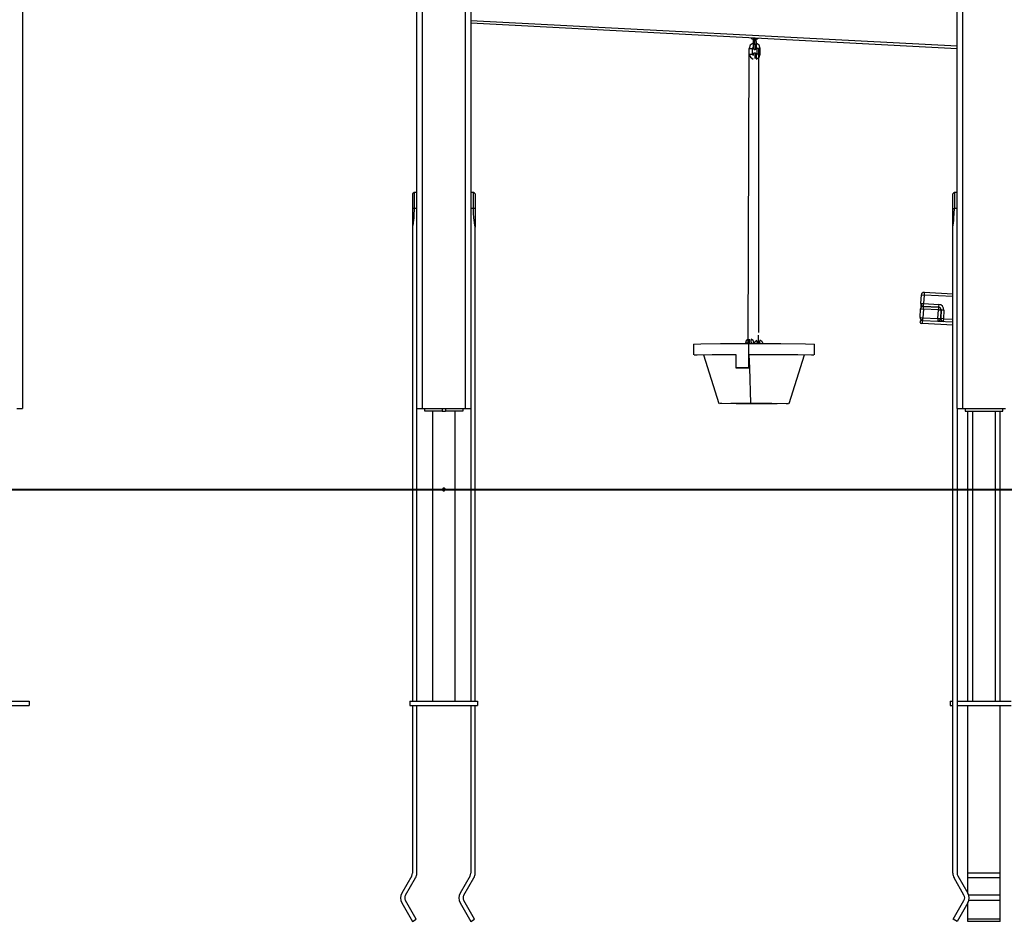
# Model space of a CAD drawing. Units: inches. Extents: x 4 to 96, y -11 to 110.
# Drawn here: x 51 to 69, y 78 to 95 of the extents above; entities that cross this region are included whole.
import ezdxf

# ---------------------------------------------------------------- set-up
doc = ezdxf.new("R2010")
doc.units = ezdxf.units.IN
doc.header["$MEASUREMENT"] = 0
doc.layers.add('Ebene 1', color=7, linetype='Continuous')

# ---------------------------------------------------------------- blocks, each defined once
blk = doc.blocks.new('block 2')
at = {"layer": 'Ebene 1', "color": 179, "lineweight": 25, "true_color": 0x1a171b}
for points in [[(68.019, 87.966), (68.019, 104.548)], [(68.119, 104.548), (68.119, 87.966)], [(50.719, 102.999), (50.719, 87.966)], [(58.019, 87.966), (58.019, 98.108)], [(58.119, 98.108), (58.119, 87.966)], [(58.919, 87.966), (58.919, 98.108)], [(59.019, 98.108), (59.019, 87.966)], [(59.019, 95.149), (68.019, 94.677)], [(68.019, 94.627), (59.019, 95.099)], [(64.202, 94.827), (64.221, 94.812), (64.242, 94.802)], [(64.242, 94.802), (64.242, 94.727)], [(64.243, 94.825), (64.243, 94.821), (64.243, 94.819), (64.243, 94.817)], [(64.243, 94.817), (64.252, 94.817), (64.274, 94.817)], [(64.243, 94.817), (64.243, 94.712)], [(64.274, 94.824), (64.274, 94.82), (64.274, 94.817)], [(64.274, 94.817), (64.295, 94.817), (64.303, 94.817)], [(64.274, 94.712), (64.274, 94.817)], [(64.302, 94.801), (64.322, 94.809), (64.339, 94.82)], [(64.304, 94.712), (64.303, 94.817)], [(64.152, 89.167), (64.173, 94.632)], [(64.242, 94.727), (64.192, 94.691), (64.173, 94.632)], [(64.173, 94.632), (64.203, 94.632), (64.233, 94.632)], [(64.243, 94.658), (64.236, 94.646), (64.233, 94.632)], [(64.233, 94.527), (64.233, 94.632)], [(64.243, 94.712), (64.243, 94.699), (64.243, 94.686), (64.243, 94.675), (64.243, 94.664), (64.243, 94.656), (64.243, 94.649), (64.243, 94.646), (64.243, 94.645), (64.243, 94.644)], [(64.243, 94.712), (64.252, 94.712), (64.274, 94.712)], [(64.243, 94.657), (64.243, 94.648), (64.243, 94.645), (64.243, 94.643), (64.243, 94.642), (64.243, 94.64), (64.243, 94.64), (64.243, 94.639), (64.243, 94.638), (64.243, 94.638), (64.243, 94.636), (64.244, 94.635), (64.245, 94.632), (64.247, 94.629), (64.249, 94.625), (64.251, 94.621), (64.256, 94.617), (64.26, 94.615), (64.266, 94.613), (64.271, 94.612), (64.272, 94.612), (64.273, 94.612)], [(64.273, 94.612), (64.278, 94.612), (64.282, 94.613), (64.287, 94.615), (64.291, 94.617), (64.294, 94.62), (64.296, 94.622), (64.298, 94.625), (64.3, 94.628), (64.301, 94.63), (64.302, 94.633), (64.302, 94.635), (64.302, 94.637), (64.303, 94.638), (64.303, 94.638), (64.303, 94.639), (64.303, 94.639), (64.303, 94.64), (64.303, 94.64), (64.303, 94.641), (64.303, 94.642), (64.303, 94.644), (64.303, 94.648), (64.303, 94.655), (64.304, 94.663), (64.304, 94.674), (64.304, 94.686), (64.304, 94.699), (64.304, 94.712)], [(64.274, 94.712), (64.274, 94.641), (64.273, 94.612)], [(64.274, 94.712), (64.295, 94.712), (64.304, 94.712)], [(64.373, 94.632), (64.354, 94.691), (64.302, 94.727)], [(64.313, 94.632), (64.311, 94.645), (64.304, 94.657)], [(64.343, 94.632), (64.322, 94.632), (64.313, 94.632)], [(64.313, 94.632), (64.313, 94.527)], [(64.373, 94.632), (64.365, 94.632), (64.343, 94.632)], [(64.343, 94.632), (64.343, 89.372)], [(64.373, 94.527), (64.373, 94.632)], [(64.174, 94.527), (64.203, 94.527), (64.233, 94.527)], [(64.174, 94.527), (64.193, 94.468), (64.243, 94.432)], [(64.233, 94.527), (64.236, 94.513), (64.243, 94.5)], [(64.273, 94.546), (64.268, 94.546), (64.264, 94.545), (64.26, 94.543), (64.256, 94.541), (64.253, 94.539), (64.25, 94.536), (64.248, 94.534), (64.247, 94.531), (64.246, 94.528), (64.245, 94.526), (64.244, 94.524), (64.244, 94.522), (64.243, 94.521), (64.243, 94.52), (64.243, 94.52), (64.243, 94.519), (64.243, 94.519), (64.243, 94.518), (64.243, 94.518), (64.243, 94.517), (64.243, 94.514), (64.243, 94.511), (64.243, 94.502)], [(64.304, 94.447), (64.304, 94.46), (64.304, 94.473), (64.304, 94.484), (64.304, 94.495), (64.304, 94.504), (64.304, 94.511), (64.304, 94.514), (64.304, 94.516), (64.303, 94.517), (64.303, 94.518), (64.303, 94.519), (64.303, 94.519), (64.303, 94.52), (64.303, 94.521), (64.303, 94.522), (64.302, 94.524), (64.301, 94.527), (64.3, 94.53), (64.298, 94.534), (64.295, 94.537), (64.291, 94.541), (64.286, 94.544), (64.281, 94.546), (64.276, 94.547), (64.274, 94.547), (64.273, 94.546)], [(64.273, 94.547), (64.274, 94.518), (64.274, 94.447)], [(64.303, 94.431), (64.354, 94.468), (64.373, 94.527)], [(64.304, 94.501), (64.311, 94.513), (64.313, 94.527)], [(64.343, 94.527), (64.322, 94.527), (64.313, 94.527)], [(64.373, 94.527), (64.365, 94.527), (64.343, 94.527)], [(57.969, 91.965), (57.954, 91.951), (57.939, 91.937)], [(57.939, 91.937), (57.939, 91.899), (57.939, 91.801), (57.939, 91.666)], [(57.969, 91.965), (57.969, 91.925), (57.969, 91.815), (57.969, 91.666)], [(58.019, 91.965), (57.969, 91.965)], [(59.069, 91.965), (59.019, 91.965)], [(59.099, 91.937), (59.084, 91.951), (59.069, 91.965)], [(59.069, 91.666), (59.069, 91.815), (59.069, 91.925), (59.069, 91.965)], [(59.099, 91.937), (59.099, 91.899), (59.099, 91.801), (59.099, 91.666)], [(67.969, 91.965), (67.954, 91.951), (67.939, 91.937)], [(67.939, 91.666), (67.939, 91.801), (67.939, 91.899), (67.939, 91.937)], [(67.969, 91.965), (67.969, 91.925), (67.969, 91.815), (67.969, 91.666)], [(68.019, 91.965), (67.969, 91.965)], [(57.969, 91.666), (57.954, 91.666), (57.939, 91.666)], [(57.939, 91.666), (57.939, 91.495), (57.939, 91.319)], [(57.969, 91.666), (57.969, 91.622), (57.967, 91.579), (57.964, 91.535), (57.961, 91.492), (57.957, 91.449), (57.952, 91.405), (57.949, 91.384), (57.946, 91.362), (57.942, 91.341), (57.939, 91.319)], [(58.019, 91.666), (57.969, 91.666)], [(59.069, 91.666), (59.019, 91.666)], [(59.099, 91.666), (59.084, 91.666), (59.069, 91.666)], [(59.099, 91.319), (59.092, 91.362), (59.085, 91.405), (59.081, 91.449), (59.076, 91.492), (59.071, 91.579), (59.069, 91.666)], [(59.099, 91.666), (59.099, 91.495), (59.099, 91.319)], [(67.939, 91.319), (67.946, 91.362), (67.952, 91.405), (67.957, 91.448), (67.961, 91.492), (67.967, 91.578), (67.969, 91.666)], [(67.939, 91.666), (67.954, 91.666), (67.969, 91.666)], [(67.939, 91.319), (67.939, 91.495), (67.939, 91.666)], [(68.019, 91.666), (67.969, 91.666)], [(57.939, 91.319), (57.939, 82.546)], [(59.099, 82.546), (59.099, 91.319)], [(67.939, 79.362), (67.939, 91.319)], [(67.35, 89.909), (67.358, 90.068)], [(67.358, 90.068), (67.373, 90.067), (67.408, 90.066)], [(67.408, 90.066), (67.4, 89.906)], [(67.411, 90.116), (67.41, 90.101), (67.408, 90.066)], [(67.939, 90.038), (67.408, 90.066)], [(67.411, 90.116), (67.939, 90.088)], [(67.35, 89.909), (67.346, 89.838), (67.345, 89.808)], [(67.35, 89.909), (67.365, 89.908), (67.4, 89.906)], [(67.395, 89.806), (67.397, 89.841), (67.397, 89.856)], [(67.397, 89.856), (67.398, 89.87), (67.4, 89.906)], [(67.677, 89.841), (67.397, 89.856)], [(67.397, 89.856), (67.677, 89.841)], [(67.4, 89.906), (67.68, 89.891)], [(67.68, 89.891), (67.678, 89.856), (67.677, 89.841)], [(67.336, 89.649), (67.345, 89.808)], [(67.345, 89.808), (67.359, 89.808), (67.395, 89.806)], [(67.395, 89.806), (67.386, 89.646)], [(67.674, 89.792), (67.395, 89.806)], [(67.666, 89.632), (67.674, 89.792)], [(67.677, 89.841), (67.676, 89.827), (67.674, 89.792)], [(67.674, 89.792), (67.71, 89.789), (67.724, 89.789)], [(67.716, 89.629), (67.724, 89.789)], [(67.724, 89.789), (67.716, 89.629)], [(67.774, 89.786), (67.739, 89.788), (67.724, 89.789)], [(67.774, 89.786), (67.766, 89.626)], [(67.336, 89.649), (67.351, 89.648), (67.386, 89.646)], [(67.381, 89.536), (67.366, 89.537), (67.361, 89.538)], [(67.364, 89.597), (67.37, 89.597), (67.384, 89.596)], [(67.381, 89.536), (67.382, 89.566), (67.384, 89.596)], [(67.939, 89.507), (67.381, 89.536)], [(67.384, 89.596), (67.384, 89.611), (67.386, 89.646)], [(67.384, 89.596), (67.939, 89.567)], [(67.386, 89.646), (67.666, 89.632)], [(67.666, 89.632), (67.664, 89.596), (67.663, 89.582)], [(67.666, 89.632), (67.701, 89.63), (67.716, 89.629)], [(67.766, 89.626), (67.73, 89.628), (67.716, 89.629)], [(67.766, 89.626), (67.764, 89.591), (67.763, 89.576)], [(67.766, 89.626), (67.939, 89.617)], [(64.337, 89.323), (64.339, 89.201)], [(63.141, 89.158), (63.274, 89.163), (63.642, 89.166), (64.157, 89.168)], [(63.141, 89.158), (63.141, 88.958)], [(64.155, 89.249), (64.118, 89.219), (64.104, 89.174)], [(64.127, 89.174), (64.11, 89.174), (64.104, 89.174)], [(64.104, 89.174), (64.104, 89.168)], [(64.154, 89.174), (64.145, 89.174), (64.127, 89.174)], [(64.127, 89.168), (64.127, 89.174)], [(64.157, 89.186), (64.155, 89.18), (64.154, 89.174)], [(64.154, 89.168), (64.154, 89.174)], [(64.155, 89.244), (64.155, 89.233), (64.155, 89.222), (64.155, 89.211), (64.155, 89.201), (64.156, 89.192), (64.157, 89.184), (64.16, 89.17)], [(64.157, 89.168), (64.76, 89.167), (65.213, 89.163), (65.381, 89.158)], [(64.157, 89.168), (64.157, 88.968)], [(64.18, 89.168), (64.178, 89.204), (64.178, 89.249)], [(64.264, 89.174), (64.247, 89.222), (64.205, 89.251)], [(64.207, 89.186), (64.207, 89.187), (64.207, 89.188), (64.207, 89.19), (64.206, 89.193), (64.206, 89.197), (64.205, 89.203), (64.205, 89.21), (64.205, 89.218), (64.205, 89.227), (64.205, 89.237), (64.205, 89.24), (64.205, 89.243)], [(64.213, 89.174), (64.212, 89.185), (64.206, 89.194)], [(64.208, 89.168), (64.209, 89.171), (64.21, 89.173), (64.21, 89.176), (64.212, 89.184)], [(64.213, 89.174), (64.237, 89.174), (64.264, 89.174)], [(64.213, 89.174), (64.213, 89.168)], [(64.264, 89.168), (64.264, 89.174)], [(64.264, 89.168), (64.264, 89.174)], [(64.268, 89.168), (64.283, 89.207), (64.316, 89.232)], [(64.316, 89.206), (64.316, 89.195), (64.317, 89.185), (64.318, 89.176), (64.319, 89.168), (64.319, 89.168)], [(64.339, 89.201), (64.323, 89.202), (64.316, 89.206)], [(64.366, 89.207), (64.359, 89.203), (64.339, 89.201)], [(64.339, 89.201), (64.34, 89.183), (64.341, 89.168)], [(64.366, 89.236), (64.407, 89.211), (64.426, 89.168)], [(64.369, 89.172), (64.369, 89.173), (64.369, 89.174), (64.368, 89.176), (64.368, 89.178), (64.368, 89.183), (64.367, 89.188), (64.367, 89.195), (64.367, 89.204), (64.366, 89.205), (64.366, 89.207)], [(64.368, 89.179), (64.372, 89.174), (64.375, 89.168)], [(64.373, 89.167), (64.374, 89.172)], [(65.381, 88.958), (65.381, 89.158)], [(63.327, 88.952), (63.15, 88.956), (63.206, 88.961), (63.485, 88.965), (63.927, 88.967)], [(63.325, 88.958), (63.489, 88.963), (63.927, 88.966)], [(63.325, 88.958), (63.611, 88.058)], [(63.927, 88.967), (63.927, 88.717)], [(64.157, 88.968), (64.651, 88.967), (65.069, 88.965), (65.326, 88.961), (65.371, 88.956), (65.196, 88.952)], [(64.157, 88.968), (64.157, 88.718)], [(64.157, 88.968), (64.174, 88.966)], [(64.174, 88.966), (64.679, 88.965), (65.058, 88.962), (65.198, 88.958)], [(64.181, 88.715), (64.174, 88.966)], [(64.911, 88.058), (65.198, 88.958)], [(63.927, 88.717), (64.041, 88.718), (64.157, 88.718)], [(64.005, 88.715), (63.927, 88.717)], [(64.181, 88.715), (64.092, 88.715), (64.005, 88.715)], [(64.157, 88.718), (64.181, 88.715)], [(64.201, 88.064), (64.181, 88.715)], [(64.322, 88.052), (63.93, 88.053), (63.665, 88.056), (63.627, 88.059), (63.831, 88.062), (64.201, 88.064)], [(64.201, 88.064), (64.592, 88.063), (64.858, 88.06), (64.896, 88.056), (64.691, 88.053), (64.322, 88.052)], [(50.618, 87.966), (50.689, 87.966), (50.719, 87.966)], [(58.019, 87.966), (58.048, 87.966), (58.119, 87.966)], [(58.019, 82.546), (58.019, 87.965)], [(58.119, 87.966), (58.919, 87.966)], [(58.169, 87.915), (58.169, 87.966)], [(58.489, 87.915), (58.169, 87.915)], [(58.307, 87.915), (58.307, 82.546)], [(58.489, 87.966), (58.489, 87.915)], [(58.489, 87.915), (58.519, 87.915), (58.549, 87.915)], [(58.549, 87.966), (58.549, 87.915)], [(58.869, 87.915), (58.549, 87.915)], [(58.731, 82.546), (58.731, 87.915)], [(58.869, 87.966), (58.869, 87.915)], [(58.919, 87.966), (58.989, 87.966), (59.019, 87.966)], [(59.019, 87.965), (59.019, 82.546)], [(68.019, 87.966), (68.048, 87.966), (68.119, 87.966)], [(68.019, 87.965), (68.019, 79.362)], [(68.119, 87.966), (68.918, 87.966)], [(68.168, 87.966), (68.168, 87.915)], [(68.168, 87.915), (68.869, 87.915)], [(68.219, 82.546), (68.219, 87.915)], [(68.307, 87.915), (68.307, 82.546)], [(68.731, 82.546), (68.731, 87.915)], [(68.819, 82.546), (68.819, 87.915)], [(68.869, 87.915), (68.869, 87.966)], [(58.542, 86.474), (58.538, 86.481), (58.535, 86.484), (58.532, 86.487), (58.528, 86.488), (58.524, 86.49), (58.52, 86.491), (58.516, 86.49), (58.512, 86.489), (58.508, 86.488), (58.504, 86.486), (58.501, 86.483), (58.498, 86.48), (58.496, 86.477), (58.495, 86.473), (58.494, 86.468), (58.494, 86.464), (58.494, 86.46), (58.496, 86.456), (58.497, 86.452), (58.5, 86.449), (58.503, 86.446), (58.507, 86.444), (58.51, 86.442), (58.515, 86.441), (58.519, 86.441), (58.523, 86.441), (58.527, 86.442), (58.531, 86.444), (58.534, 86.446), (58.537, 86.449), (58.54, 86.452), (58.541, 86.456), (58.543, 86.46), (58.544, 86.463), (58.544, 86.466)], [(49.594, 82.546), (50.844, 82.546)], [(49.594, 82.465), (50.844, 82.465)], [(50.844, 82.546), (50.844, 82.465)], [(57.893, 82.546), (59.144, 82.546)], [(57.893, 82.546), (57.893, 82.465)], [(57.893, 82.465), (59.144, 82.465)], [(57.939, 82.465), (57.939, 79.362)], [(58.019, 79.362), (58.019, 82.466)], [(59.019, 82.466), (59.019, 79.362)], [(59.099, 79.362), (59.099, 82.465)], [(59.144, 82.546), (59.144, 82.465)], [(67.894, 82.546), (67.939, 82.546)], [(67.894, 82.546), (67.894, 82.465)], [(67.894, 82.465), (67.939, 82.465)], [(68.019, 82.546), (69.019, 82.546)], [(68.019, 82.465), (69.019, 82.465)], [(68.219, 79.362), (68.219, 82.465)], [(68.819, 79.362), (68.819, 82.465)], [(57.925, 79.312), (57.741, 78.993)], [(59.005, 79.312), (58.821, 78.993)], [(68.032, 79.312), (68.217, 78.993)], [(68.219, 79.272), (68.219, 79.316), (68.219, 79.362)], [(68.819, 79.362), (68.219, 79.362)], [(68.819, 79.272), (68.819, 79.316), (68.819, 79.362)], [(57.81, 78.952), (57.994, 79.272)], [(58.89, 78.952), (59.075, 79.272)], [(68.147, 78.952), (67.963, 79.272)], [(68.219, 78.989), (68.219, 79.272)], [(68.819, 79.272), (68.219, 79.272)], [(68.819, 78.952), (68.819, 79.272)], [(68.819, 78.952), (68.234, 78.952)], [(68.819, 78.853), (68.819, 78.902), (68.819, 78.952)], [(57.741, 78.812), (57.939, 78.469)], [(58.008, 78.509), (57.81, 78.853)], [(58.821, 78.812), (59.019, 78.469)], [(59.088, 78.509), (58.89, 78.853)], [(67.949, 78.509), (68.147, 78.853)], [(68.217, 78.812), (68.019, 78.469)], [(68.219, 78.509), (68.219, 78.816)], [(68.819, 78.853), (68.234, 78.853)], [(68.819, 78.509), (68.819, 78.853)], [(57.939, 78.469), (58.008, 78.509)], [(59.019, 78.469), (59.088, 78.509)], [(68.019, 78.469), (67.949, 78.509)], [(68.219, 78.469), (68.219, 78.509)], [(68.819, 78.509), (68.219, 78.509)], [(68.819, 78.469), (68.219, 78.469)], [(68.819, 78.469), (68.819, 78.509)]]:
    blk.add_lwpolyline(points, dxfattribs=at)
at = {"layer": 'Ebene 1', "color": 179, "lineweight": 40, "true_color": 0x1a171b}
for points in [[(36.819, 86.466), (55.095, 86.466)], [(55.095, 86.466), (56.086, 86.466), (57.244, 86.466), (58.555, 86.466), (60.002, 86.466), (61.562, 86.466), (63.218, 86.466), (64.944, 86.466), (66.719, 86.466), (68.518, 86.466)], [(68.518, 86.466), (78.519, 86.466)]]:
    blk.add_lwpolyline(points, dxfattribs=at)
at = {"layer": 'Ebene 1', "color": 179, "lineweight": 25, "true_color": 0x1a171b}
for points in [[(67.411, 90.116), (67.384, 90.117), (67.36, 90.096), (67.358, 90.068)], [(67.397, 89.856), (67.37, 89.858), (67.346, 89.836), (67.345, 89.808)], [(67.35, 89.909), (67.349, 89.881), (67.37, 89.858), (67.397, 89.856)], [(67.774, 89.786), (67.777, 89.841), (67.734, 89.888), (67.68, 89.891)], [(67.724, 89.789), (67.726, 89.816), (67.704, 89.84), (67.677, 89.841)], [(67.724, 89.789), (67.726, 89.816), (67.704, 89.84), (67.677, 89.841)], [(67.336, 89.649), (67.335, 89.622), (67.356, 89.598), (67.384, 89.596)], [(67.663, 89.582), (67.691, 89.58), (67.715, 89.602), (67.716, 89.629)], [(67.716, 89.629), (67.715, 89.602), (67.736, 89.578), (67.763, 89.576)], [(58.544, 86.468), (58.544, 86.469), (58.544, 86.471), (58.543, 86.472)], [(57.925, 79.312), (57.934, 79.327), (57.939, 79.345), (57.939, 79.362)], [(57.994, 79.272), (58.01, 79.3), (58.019, 79.331), (58.019, 79.362)], [(59.005, 79.312), (59.014, 79.327), (59.019, 79.345), (59.019, 79.362)], [(59.075, 79.272), (59.091, 79.3), (59.099, 79.331), (59.099, 79.362)], [(67.939, 79.362), (67.939, 79.331), (67.947, 79.3), (67.963, 79.272)], [(68.019, 79.362), (68.019, 79.345), (68.023, 79.327), (68.032, 79.312)], [(57.741, 78.993), (57.709, 78.937), (57.709, 78.868), (57.741, 78.812)], [(57.81, 78.952), (57.792, 78.922), (57.792, 78.883), (57.81, 78.853)], [(58.821, 78.993), (58.788, 78.937), (58.788, 78.868), (58.821, 78.812)], [(58.89, 78.952), (58.872, 78.922), (58.872, 78.883), (58.89, 78.853)], [(68.147, 78.853), (68.165, 78.883), (68.165, 78.922), (68.147, 78.952)], [(68.217, 78.812), (68.249, 78.868), (68.249, 78.937), (68.217, 78.993)]]:
    blk.add_open_spline(points, degree=3, dxfattribs=at)
blk.add_open_spline([(67.364, 89.597), (67.347, 89.598), (67.333, 89.586), (67.332, 89.569), (67.332, 89.553), (67.344, 89.538), (67.361, 89.538)], degree=3, knots=[0, 0, 0, 0, 1, 1, 1, 2, 2, 2, 2], dxfattribs=at)

msp = doc.modelspace()

# ---------------------------------------------------------------- block references
at = {"layer": 'Ebene 1'}
msp.add_blockref('block 2', (0, 0), dxfattribs=at)

doc.saveas('drawing.dxf')
